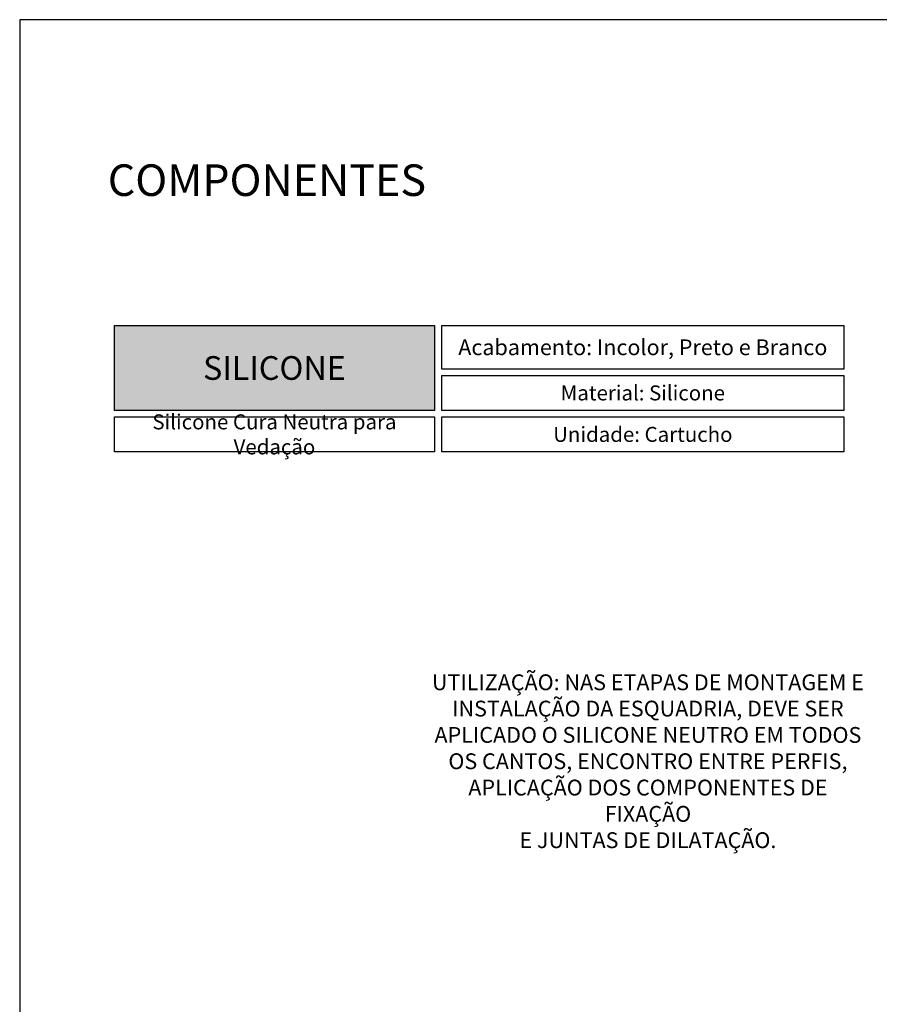
# Model space of a CAD drawing. Units: millimetres. Extents: x 271 to 4621, y 919 to 1216.
# Drawn here: x 271 to 379, y 1091 to 1216 of the extents above; entities that cross this region are included whole.
import ezdxf

# ---------------------------------------------------------------- set-up
doc = ezdxf.new("R2010")
doc.units = ezdxf.units.MM
doc.layers.add('Layer 1', color=7, linetype='Continuous')
doc.layers.add('Layout', color=9, linetype='Continuous')
doc.styles.add('PDF Arial', font='arial.ttf')
doc.styles.add('PDF Arial Bold', font='arialbd.ttf')
doc.styles.add('Perfil-01', font='txt', dxfattribs={"height": 1.3})
doc.styles.get("Standard").update_dxf_attribs({"font": 'arial.ttf'})

msp = doc.modelspace()

# ---------------------------------------------------------------- hatches: boundary and pattern name
at = {"lineweight": -3, "true_color": 0x00519a}
h = msp.add_hatch(color=154, dxfattribs=at)
h.dxf.hatch_style = 1
h.paths.add_polyline_path([(282.5597, 1166.1737), (282.5597, 1176.9413), (323.0736, 1176.9413), (323.0736, 1166.1737)])

# ---------------------------------------------------------------- linework, layer by layer
at = {"color": 154, "lineweight": -3, "true_color": 0x00519a}
for points in [[(282.5597, 1176.9413), (323.0736, 1176.9413), (323.0736, 1166.1737), (282.5597, 1166.1737)], [(323.9965, 1176.9413), (374.933, 1176.9413), (374.933, 1171.4249), (323.9965, 1171.4249)], [(323.9965, 1170.6249), (374.933, 1170.6249), (374.933, 1166.1737), (323.9965, 1166.1737)], [(282.5597, 1165.3737), (323.0736, 1165.3737), (323.0736, 1160.9226), (282.5597, 1160.9226)], [(323.9965, 1165.3737), (374.933, 1165.3737), (374.933, 1160.9226), (323.9965, 1160.9226)]]:
    msp.add_lwpolyline(points, close=True, dxfattribs=at)
at = {"layer": 'Layout', "flags": 128}
msp.add_lwpolyline([(270.5597, 918.6828), (480.5597, 918.6828), (480.5597, 1215.6828), (270.5597, 1215.6828), (270.5597, 918.6828)], dxfattribs=at)

# ---------------------------------------------------------------- texts
at = {"color": 7, "lineweight": -3, "insert": (281.7121, 1197.3538), "char_height": 4, "width": 49.771502, "attachment_point": 1, "style": 'Perfil-01'}
msp.add_mtext('COMPONENTES', dxfattribs=at)
at = {"color": 154, "lineweight": -3, "true_color": 0x00519a, "insert": (349.4647, 1174.1831), "char_height": 2, "width": 50.936464, "attachment_point": 5}
msp.add_mtext('\\pxqc;{\\fTitillium Web|b1|i0|c0|p34;Acabamento:\\fTitillium Web|b0|i0|c0|p34; Incolor, Preto e Branco}', dxfattribs=at)
at = {"color": 255, "lineweight": -3, "insert": (302.8166, 1171.5575), "char_height": 3, "width": 40.51392, "attachment_point": 5, "style": 'PDF Arial Bold'}
msp.add_mtext('{\\C7;\\c16777215;SILICONE}', dxfattribs=at)
at = {"color": 154, "lineweight": -3, "true_color": 0x00519a, "char_height": 1.9, "attachment_point": 5}
for s, insert, width, style in [('\\pxqc;{\\fTitillium Web|b1|i0|c0|p2;Material: \\fTitillium Web|b0|i0|c0|p2;Silicone}', (349.4647, 1168.3993), 50.936464, 'Perfil-01'), ('\\pxqc;{\\fTitillium Web|b0|i0|c0|p34;Silicone Cura Neutra para Vedação}', (302.8166, 1163.1482), 40.51392, 'PDF Arial'), ('\\pxqc;{\\fTitillium Web|b1|i0|c0|p2;Unidade: \\fTitillium Web|b0|i0|c0|p2;Cartucho}', (349.4647, 1163.1482), 50.936464, 'Perfil-01')]:
    msp.add_mtext(s, dxfattribs=dict(at, insert=insert, width=width, style=style))
at = {"layer": 'Layer 1', "color": 251, "lineweight": 0, "true_color": 0x58595a, "insert": (350.1101, 1121.7396), "char_height": 2, "width": 56.978539, "attachment_point": 5, "style": 'PDF Arial'}
msp.add_mtext('{\\fTitillium Web|b0|i0|c0|p2;UTILIZAÇÃO: NAS ETAPAS DE MONTAGEM E\\PINSTALAÇÃO DA ESQUADRIA, DEVE SER\\PAPLICADO O SILICONE NEUTRO EM TODOS\\POS CANTOS, ENCONTRO ENTRE PERFIS,\\PAPLICAÇÃO DOS COMPONENTES DE FIXAÇÃO\\PE JUNTAS DE DILATAÇÃO.}', dxfattribs=at)

doc.saveas('drawing.dxf')
